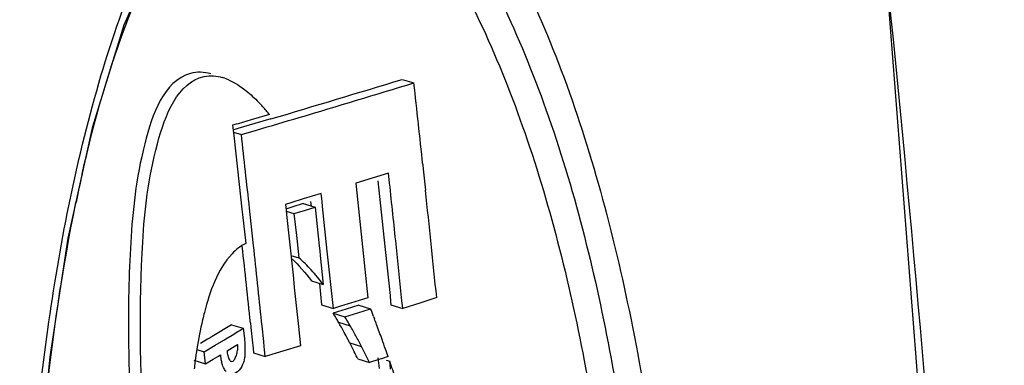
# Model space of a CAD drawing. Units: millimetres. Extents: x 17 to 276, y 38 to 207.
# Drawn here: x 57 to 60, y 158 to 159 of the extents above; entities that cross this region are included whole.
import ezdxf

# ---------------------------------------------------------------- set-up
doc = ezdxf.new("R2010")
doc.units = ezdxf.units.MM
doc.header["$LTSCALE"] = 16.335
doc.layers.get('0').update_dxf_attribs({"linetype": 'CONTINUOUS'})

msp = doc.modelspace()

# ---------------------------------------------------------------- linework, layer by layer
at = {"color": 7, "linetype": 'Continuous'}
for p, q in [((60.2168, 153.9244), (59.7117, 160.3942)), ((58.1312, 158.7939), (58.1719, 158.7816)), ((57.608, 158.6534), (57.5632, 158.6403)), ((57.6717, 158.6721), (57.608, 158.6534)), ((57.6766, 158.657), (57.6207, 158.6405)), ((57.5563, 158.6383), (57.5441, 158.6347)), ((57.5441, 158.6347), (57.5461, 158.6163)), ((57.5461, 158.6163), (57.548, 158.5996)), ((57.5615, 158.6231), (57.5487, 158.6193)), ((57.5632, 158.6403), (57.5563, 158.6383)), ((57.6207, 158.6405), (57.5615, 158.6231)), ((57.5742, 158.6026), (57.6269, 158.618)), ((57.5467, 158.6109), (57.5742, 158.6026)), ((57.548, 158.5996), (57.5669, 158.4299)), ((58.2026, 158.4988), (58.2044, 158.4823)), ((58.2044, 158.4823), (58.2121, 158.4095)), ((58.0273, 158.4519), (57.9705, 158.4345)), ((58.084, 158.4693), (58.0273, 158.4519)), ((58.0475, 158.4427), (58.0682, 158.2471)), ((58.0864, 158.4468), (58.084, 158.4693)), ((57.5669, 158.4299), (57.5764, 158.3443)), ((57.9705, 158.4345), (57.9778, 158.3667)), ((57.7888, 158.3794), (57.7454, 158.3663)), ((57.8507, 158.3981), (57.7888, 158.3794)), ((57.8537, 158.3701), (57.8507, 158.3981)), ((57.5764, 158.3443), (57.5783, 158.3261)), ((57.6154, 158.2281), (57.6025, 158.347)), ((57.7454, 158.3663), (57.7269, 158.3607)), ((57.7269, 158.3607), (57.7291, 158.3401)), ((57.7524, 158.3522), (57.7313, 158.3458)), ((57.7889, 158.3632), (57.7524, 158.3522)), ((57.7889, 158.3632), (57.8296, 158.3509)), ((57.7931, 158.3399), (57.8296, 158.3509)), ((57.8143, 158.3701), (57.8159, 158.355)), ((57.8296, 158.3509), (57.8439, 158.2169)), ((57.8555, 158.3536), (57.8537, 158.3701)), ((57.872, 158.199), (57.8555, 158.3536)), ((57.9778, 158.3667), (57.9917, 158.2357)), ((57.5783, 158.3261), (57.5893, 158.2253)), ((57.7291, 158.3401), (57.7306, 158.3261)), ((57.7294, 158.3371), (57.7566, 158.3289)), ((57.7306, 158.3261), (57.7398, 158.2414)), ((57.7566, 158.3289), (57.7931, 158.3399)), ((57.7566, 158.3289), (57.7649, 158.2524)), ((57.7398, 158.2414), (57.7532, 158.1157)), ((57.7649, 158.2524), (57.773, 158.1759)), ((58.0682, 158.2471), (58.0892, 158.0449)), ((57.6165, 158.218), (57.6154, 158.2281)), ((57.8439, 158.2169), (57.8457, 158.2002)), ((57.9917, 158.2357), (58.0125, 158.037)), ((58.1282, 158.049), (58.1089, 158.2348)), ((57.7458, 158.1841), (57.773, 158.1759)), ((57.8457, 158.2002), (57.8474, 158.1838)), ((57.8474, 158.1838), (57.8581, 158.0829)), ((57.8929, 157.9999), (57.872, 158.199)), ((57.7532, 158.1157), (57.756, 158.0887)), ((57.756, 158.0887), (57.7577, 158.0724)), ((57.7577, 158.0724), (57.7718, 157.938)), ((57.8174, 158.0952), (57.8581, 158.0829)), ((57.8444, 158.087), (57.8522, 158.0122)), ((58.0125, 158.037), (57.9527, 158.0185)), ((58.0892, 158.0449), (58.0914, 158.023)), ((58.1304, 158.027), (58.1282, 158.049)), ((58.2508, 158.0376), (58.192, 158.0189)), ((57.8522, 158.0122), (57.8929, 157.9999)), ((57.9111, 158.0056), (57.8929, 157.9999)), ((57.9215, 158.0088), (57.9111, 158.0056)), ((57.9294, 158.0112), (57.9215, 158.0088)), ((57.9447, 158.016), (57.9294, 158.0112)), ((57.9813, 158.0116), (57.9368, 157.9977)), ((57.9527, 158.0185), (57.9447, 158.016)), ((57.9775, 157.9854), (58.022, 157.9993)), ((57.9813, 158.0116), (58.022, 157.9993)), ((58.0914, 158.023), (58.0925, 158.0126)), ((58.0925, 158.0126), (58.1331, 158.0003)), ((58.1321, 158.0107), (58.1304, 158.027)), ((58.1331, 158.0003), (58.1321, 158.0107)), ((58.192, 158.0189), (58.1331, 158.0003)), ((57.9368, 157.9977), (57.8922, 157.9839)), ((57.8922, 157.9839), (57.9329, 157.9716)), ((57.9329, 157.9716), (57.9775, 157.9854)), ((58.0323, 157.9722), (58.0354, 157.9638)), ((57.5401, 157.9437), (57.4727, 157.9027)), ((57.5401, 157.9437), (57.5808, 157.9314)), ((57.569, 157.9242), (57.5808, 157.9314)), ((57.5808, 157.9314), (57.5835, 157.9053)), ((57.6056, 157.9506), (57.6073, 157.9342)), ((57.6073, 157.9342), (57.6129, 157.8804)), ((57.6463, 157.9383), (57.6446, 157.9547)), ((57.6518, 157.8851), (57.6463, 157.9383)), ((57.7718, 157.938), (57.7788, 157.8708)), ((57.9106, 157.9526), (57.9513, 157.9403)), ((57.4662, 157.8988), (57.4572, 157.8934)), ((57.4727, 157.9027), (57.4662, 157.8988)), ((57.5204, 157.8947), (57.5419, 157.9078)), ((57.5419, 157.9078), (57.5616, 157.9198)), ((57.5616, 157.9198), (57.569, 157.9242)), ((57.5835, 157.9053), (57.5847, 157.8946)), ((57.4572, 157.8934), (57.4329, 157.8786)), ((57.4458, 157.8495), (57.4835, 157.8723)), ((57.4835, 157.8723), (57.5134, 157.8904)), ((57.5134, 157.8904), (57.5204, 157.8947)), ((57.5248, 157.8534), (57.5431, 157.8645)), ((57.5431, 157.8645), (57.5614, 157.8756)), ((57.5847, 157.8946), (57.5863, 157.8792)), ((57.6129, 157.8804), (57.6147, 157.8629)), ((57.6147, 157.8629), (57.6165, 157.846)), ((57.6537, 157.867), (57.6518, 157.8851)), ((57.6547, 157.8576), (57.6537, 157.867)), ((57.7788, 157.8708), (57.718, 157.8522)), ((57.9496, 157.8809), (57.9903, 157.8686)), ((57.4171, 157.8389), (57.4154, 157.8267)), ((57.4187, 157.8495), (57.4171, 157.8389)), ((57.4203, 157.8601), (57.4187, 157.8495)), ((57.4195, 157.8575), (57.4458, 157.8495)), ((57.4479, 157.8288), (57.4458, 157.8495)), ((57.4501, 157.8082), (57.4479, 157.8288)), ((57.4761, 157.8238), (57.493, 157.8341)), ((57.493, 157.8341), (57.502, 157.8396)), ((57.6165, 157.846), (57.6572, 157.8337)), ((57.6572, 157.8337), (57.6547, 157.8576)), ((57.718, 157.8522), (57.6572, 157.8337)), ((58.0475, 157.8295), (58.0513, 157.7915)), ((58.0826, 157.8334), (58.0591, 157.826)), ((57.4094, 157.8205), (57.4501, 157.8082)), ((57.4154, 157.8267), (57.4137, 157.8144)), ((57.4501, 157.8082), (57.4761, 157.8238)), ((57.9774, 157.8254), (58.0181, 157.8131)), ((58.0504, 157.8232), (58.0181, 157.8131)), ((58.0591, 157.826), (58.0504, 157.8232)), ((58.0755, 157.821), (58.0882, 157.8172)), ((58.0893, 157.806), (58.0882, 157.8172)), ((58.0909, 157.7899), (58.0893, 157.806))]:
    msp.add_line(p, q, dxfattribs=at)
msp.add_lwpolyline([(57.5423, 153.2542), (57.479, 153.3446), (57.3157, 153.658), (57.1723, 154.0533), (57.0517, 154.5168), (56.9593, 155.0163), (56.8956, 155.5198), (56.8574, 156.0143), (56.8415, 156.4937), (56.8457, 156.9559), (56.869, 157.402), (56.9117, 157.8325), (56.9748, 158.244), (57.0597, 158.6306), (57.1685, 158.9829), (57.3023, 159.2861), (57.4568, 159.5173)], dxfattribs=at)
for centre, radius, start, end in [((-26.7714, 150.3397), 87.0293, 3.077332, 6.603324), ((57.4575, 158.6316), 0.1763, 70.4369, 72.9811), ((44.5442, 203.0663), 46.3104, 286.47365, 287.06105), ((44.6116, 202.9653), 46.2177, 286.54765, 287.06162), ((-30.6074, 148.9922), 89.3174, 6.109961, 6.292433), ((57.2099, 158.305), 0.5896, 43.3485, 44.6742), ((57.1074, 158.2094), 0.7297, 40.4229, 43.2816), ((56.9583, 158.0809), 0.9265, 39.6473, 40.4896), ((44.2469, 204.1886), 47.4942, 286.36288, 286.54913), ((-31.3668, 148.6134), 89.5002, 6.24353, 6.408157), ((62.3007, 157.2791), 5.4097, 167.3385, 168.396), ((-30.5192, 148.9422), 89.1139, 5.985564, 6.122669), ((-30.2301, 149.0323), 88.938, 5.811367, 6.052221), ((-30.992, 148.666), 89.0828, 5.982492, 6.153869), ((-31.016, 148.6515), 89.1473, 5.99013, 6.160284), ((52.9729, 156.0656), 5.4068, 20.6477, 20.9551), ((58.599, 157.6871), 1.1909, 165.4518, 166.7246), ((56.4824, 157.136), 1.6452, 30.3015, 31.0226), ((56.4584, 157.122), 1.673, 29.7662, 30.302), ((56.5248, 157.1248), 1.6431, 30.3886, 31.0206), ((56.2694, 157.014), 1.8906, 28.5337, 29.7635), ((56.5009, 157.1108), 1.6709, 29.7637, 30.3887), ((56.3101, 157.0018), 1.8905, 28.5313, 29.7611), ((52.9251, 156.0477), 5.4577, 20.342, 20.5538), ((52.6309, 155.9386), 5.7715, 20.06636, 20.34196), ((56.2226, 156.9885), 1.944, 27.713, 28.5355), ((56.2543, 156.9715), 1.9541, 27.3282, 28.5313), ((52.5912, 155.9241), 5.8138, 19.79208, 20.06636), ((56.1941, 156.9735), 1.9762, 27.3335, 27.7142), ((55.8768, 156.8079), 2.3341, 26.608, 27.3674), ((55.9317, 156.803), 2.318, 27.0987, 27.3662), ((52.2923, 155.8165), 6.1315, 19.45892, 19.792), ((57.6206, 157.8438), 0.1186, 182.0737, 188.406), ((55.8493, 156.7941), 2.3649, 26.4173, 26.6093), ((55.8274, 156.7832), 2.3893, 25.8597, 26.4167), ((55.9098, 156.7919), 2.3426, 26.6064, 27.0983), ((55.8737, 156.7738), 2.3829, 25.8567, 26.6057), ((52.2474, 155.8007), 6.1791, 19.2059, 19.45902), ((59.5268, 157.5351), 2.1315, 172.4676, 173.1049), ((57.6206, 157.8438), 0.1187, 188.3562, 195.0287), ((51.5603, 155.5631), 6.9061, 18.51698, 19.05014)]:
    msp.add_arc(centre, radius, start, end, dxfattribs=at)
for points, start_tangent, end_tangent in [([(57.7187, 159.7602), (58.0276, 159.7458), (58.2892, 159.5394), (58.5012, 159.226), (58.6725, 158.8504), (58.81, 158.4343), (58.9181, 157.9895), (59.0556, 157.039), (59.092, 156.0314), (59.0167, 154.9871), (58.792, 153.9405), (58.5968, 153.4539), (58.3285, 153.0678)], (0.940824, 0.338896), (-0.714292, -0.699848)), ([(57.7721, 159.7036), (58.2873, 159.3813), (58.4762, 159.0602), (58.6294, 158.689), (58.8497, 157.8545), (58.9719, 156.9421), (59.0009, 155.9788), (58.9262, 154.9824), (58.7125, 153.9842), (58.5281, 153.5188), (58.2734, 153.1485)], (0.995827, 0.091257), (-0.714321, -0.699819)), ([(57.7338, 159.6253), (58.2287, 159.2923), (58.4092, 158.9744), (58.5556, 158.6097), (58.7664, 157.7941), (58.8833, 156.9048), (58.9107, 155.9669), (58.8385, 154.9974), (58.6324, 154.0256), (58.4537, 153.572), (58.2044, 153.2157)], (0.997876, 0.06514), (-0.732963, -0.680269)), ([(57.4274, 153.3467), (57.1721, 153.9509), (56.9958, 154.6549), (56.8256, 156.2284), (56.9041, 157.9272), (57.0808, 158.7809), (57.4226, 159.522)], (-0.497937, 0.867213), (0.609318, 0.792926)), ([(57.0225, 158.4648), (57.1843, 159.0094), (57.4395, 159.4593)], (0.219341, 0.975648), (0.666655, 0.745367)), ([(57.4683, 158.8125), (57.3976, 158.8143)], (-0.956505, 0.291716), (-0.958446, -0.285275)), ([(57.3976, 158.8143), (57.2396, 158.5707), (57.1911, 158.2282), (57.1834, 157.8898), (57.196, 157.5593), (57.2568, 156.9189), (57.3488, 156.3032)], (-0.958446, -0.285275), (0.170306, -0.985391)), ([(57.3857, 156.3126), (57.295, 156.9261), (57.2357, 157.5639), (57.2327, 158.2303), (57.2836, 158.5709), (57.4452, 158.8037)], (-0.168738, 0.985661), (0.974919, 0.222561)), ([(57.4452, 158.8037), (57.5091, 158.8002)], (0.974919, 0.222561), (0.95632, -0.292322)), ([(57.5165, 158.7978), (57.5854, 158.7586)], (0.942401, -0.334486), (0.791987, -0.610537)), ([(57.5854, 158.7586), (57.6292, 158.7195)], (0.791987, -0.610537), (0.70323, -0.710963)), ([(57.5292, 153.3531), (57.2881, 153.8051), (57.1119, 154.3502), (56.9001, 155.5904), (56.8513, 156.9492), (57.0015, 158.3672)], (-0.595003, 0.803723), (0.201298, 0.97953)), ([(57.5893, 158.2253), (57.5424, 158.1895), (57.4463, 157.9862)], (-0.903593, -0.428391), (-0.251296, -0.96791)), ([(57.7473, 158.1746), (57.8174, 158.0952)], (0.724661, -0.689106), (0.607528, -0.794299)), ([(57.8162, 158.1334), (57.773, 158.1759)], (-0.67289, 0.739743), (-0.754328, 0.656498)), ([(57.8581, 158.0829), (57.8162, 158.1334)], (-0.607499, 0.79432), (-0.67289, 0.739743)), ([(57.44, 157.9605), (57.4203, 157.8601)], (-0.229733, -0.973254), (-0.156544, -0.987671)), ([(57.5616, 157.858), (57.5622, 157.8675), (57.5614, 157.8756)], (0.125583, 0.992083), (-0.221317, 0.975202)), ([(57.5863, 157.8792), (57.5867, 157.8625), (57.5867, 157.8454)], (0.022717, -0.999742), (-0.035772, -0.99936)), ([(57.5248, 157.8534), (57.5273, 157.8365), (57.5333, 157.8222)], (0.016934, -0.999857), (0.544879, -0.838515)), ([(57.5528, 157.8276), (57.5558, 157.8347), (57.5585, 157.8427)], (0.445638, 0.895213), (0.272926, 0.962035)), ([(57.5585, 157.8427), (57.5603, 157.8503), (57.5616, 157.858)], (0.272926, 0.962035), (0.125583, 0.992083)), ([(57.5867, 157.8454), (57.5852, 157.8287), (57.5814, 157.8127)], (-0.035772, -0.99936), (-0.322879, -0.94644)), ([(57.5212, 157.7819), (57.5124, 157.7956), (57.506, 157.813)], (-0.657428, 0.753517), (-0.260064, 0.965591)), ([(57.5333, 157.8222), (57.5357, 157.8191), (57.5382, 157.817)], (0.544879, -0.838515), (0.859199, -0.511642)), ([(57.5382, 157.817), (57.5456, 157.8176), (57.5528, 157.8276)], (0.859199, -0.511642), (0.445638, 0.895213)), ([(57.5814, 157.8127), (57.5424, 157.7718)], (-0.322879, -0.94644), (-0.995099, -0.098885))]:
    msp.add_spline(points, degree=3, dxfattribs=dict(at, start_tangent=start_tangent, end_tangent=end_tangent))

doc.saveas('drawing.dxf')
